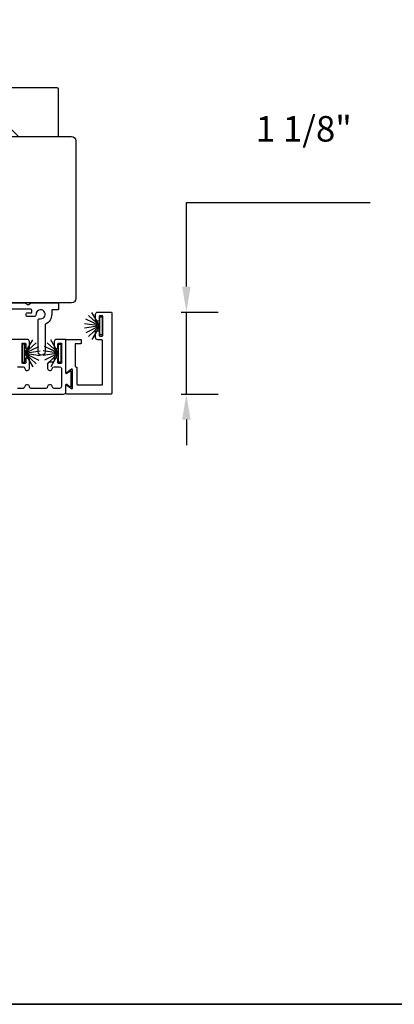
# Model space of a CAD drawing. Extents: x 3371 to 3639, y 900 to 1035.
# Drawn here: x 3576 to 3581, y 1012 to 1025 of the extents above; entities that cross this region are included whole.
import ezdxf

# ---------------------------------------------------------------- set-up
doc = ezdxf.new("R2010")
doc.units = 0
doc.header["$LTSCALE"] = 250
doc.header["$MEASUREMENT"] = 0
doc.header["$PDMODE"] = 3
doc.header["$PDSIZE"] = -2
doc.layers.get('DEFPOINTS').update_dxf_attribs({"color": 2, "linetype": 'CONTINUOUS'})
for name, color, linetype, lineweight in [('8', 7, 'CONTINUOUS', 35), ('Dimensions', 2, 'CONTINUOUS', 25), ('Wood', 7, 'CONTINUOUS', 25)]:
    doc.layers.add(name, color=color, linetype=linetype, lineweight=lineweight)
doc.layers.add('Sill', color=150, linetype='CONTINUOUS')
doc.layers.add('Weatherstrip', color=6, linetype='CONTINUOUS')
doc.styles.add('ROMANS', font='romans')
doc.dimstyles.new('LWDEC$0', dxfattribs={"dimscale": 0.125, "dimtxt": 2.5, "dimasz": 1, "dimexe": 1.25, "dimexo": 3, "dimgap": 2, "dimtad": 1, "dimtoh": 1, "dimdec": 4, "dimzin": 11, "dimdsep": 46, "dimlunit": 5, "dimtxsty": 'ROMANS', "dimcen": 0, "dimdle": 1.5, "dimazin": 0, "dimtfac": 1, "dimtdec": 4, "dimtix": 1, "dimtmove": 0, "dimatfit": 3, "dimfxl": 0, "dimfrac": 2, "dimtzin": 0, "dimarcsym": 0})

# ---------------------------------------------------------------- blocks, each defined once
blk = doc.blocks.new('*D140')
at = {"layer": 'DEFPOINTS', "color": 0}
for p in [(3576.996, 1021.051), (3576.996, 1019.926), (3578.119, 1019.926)]:
    blk.add_point(p, dxfattribs=at)
at = {"layer": 'Dimensions', "color": 0, "linetype": 'ByBlock', "lineweight": -2}
for p, q in [((3578.119, 1021.401), (3578.119, 1022.553)), ((3578.119, 1022.553), (3580.636, 1022.553)), ((3578.046, 1021.051), (3578.556, 1021.051)), ((3578.119, 1019.926), (3578.119, 1021.051)), ((3578.046, 1019.926), (3578.556, 1019.926)), ((3578.119, 1019.576), (3578.119, 1019.226))]:
    blk.add_line(p, q, dxfattribs=at)
at = {"layer": 'Dimensions', "color": 0}
for points in [[(3578.061, 1021.401), (3578.177, 1021.401), (3578.119, 1021.051)], [(3578.061, 1019.576), (3578.177, 1019.576), (3578.119, 1019.926)]]:
    blk.add_solid(points, dxfattribs=at)
at = {"layer": 'Dimensions', "color": 0, "insert": (3579.727, 1023.52), "char_height": 0.35, "attachment_point": 5, "style": 'ROMANS'}
blk.add_mtext('1 1/8"', dxfattribs=at)

msp = doc.modelspace()

# ---------------------------------------------------------------- linework, layer by layer
at = {"layer": '8', "linetype": 'Continuous'}
msp.add_lwpolyline([(3550.51396, 1034.98968), (3596.97315, 1034.98968), (3596.97315, 1011.55465), (3550.51396, 1011.55465)], close=True, dxfattribs=at)
at = {"layer": 'Sill'}
for points in [[(3575.08441, 1021.17634), (3575.91101, 1021.17634, -0.19881862), (3575.91808, 1021.17341), (3575.93224, 1021.15926, 0.19881862), (3575.93931, 1021.15634), (3575.96103, 1021.15634, 0.19881862), (3575.9681, 1021.15926), (3575.98226, 1021.17341, -0.19881862), (3575.98932, 1021.17634), (3576.35931, 1021.17634, -0.41421356), (3576.36931, 1021.16634), (3576.36931, 1021.09259, -0.41421356), (3576.35931, 1021.08259), (3576.28516, 1021.08259, 0.41421356), (3576.27516, 1021.07259), (3576.27516, 1021.02134, -0.28597631), (3576.1899, 1020.88446, 0.28597631), (3576.18431, 1020.87549), (3576.18431, 1020.5077, -1), (3576.09056, 1020.5077), (3576.09056, 1020.94885, -0.41421356), (3576.10056, 1020.95885), (3576.12124, 1020.95885, 2.49421448), (3576.06018, 1021.01991, -0.42762529), (3576.0295, 1020.98924), (3575.93524, 1020.98924, -0.41421356), (3575.92525, 1020.99923), (3575.92525, 1021.02921, -0.41421356), (3575.93524, 1021.0392), (3575.9902, 1021.0392, 0.41421356), (3576.00019, 1021.04919), (3576.00019, 1021.07917, 0.41421356), (3575.9902, 1021.08916), (3575.67018, 1021.08916, 0.41421356)], [(3574.53969, 1019.92634), (3576.43839, 1019.92634, 0.41421356), (3576.46964, 1019.95759), (3576.46964, 1020.05396, -0.61669447), (3576.48241, 1020.06038), (3576.52936, 1020.02545, 0.61669447), (3576.54214, 1020.03187), (3576.54214, 1020.2361, 0.61669447), (3576.52936, 1020.24252), (3576.48241, 1020.20759, -0.61669447), (3576.46964, 1020.21401), (3576.46964, 1020.66631, 0.41421356), (3576.45964, 1020.67631), (3576.33964, 1020.67631, 0.41421356), (3576.30964, 1020.64631), (3576.30964, 1020.56131, 0.41421356), (3576.31964, 1020.55131), (3576.34964, 1020.55131, 0.41421356), (3576.35964, 1020.56131), (3576.35964, 1020.61631, -0.41421356), (3576.36964, 1020.62631), (3576.39964, 1020.62631, -0.41421356), (3576.40964, 1020.61631), (3576.40964, 1020.35604, -0.41421356), (3576.39964, 1020.34604), (3576.36964, 1020.34604, -0.41421356), (3576.35964, 1020.35604), (3576.35964, 1020.41104, 0.41421356), (3576.34964, 1020.42104), (3576.31964, 1020.42104, 0.41421356), (3576.30964, 1020.41104), (3576.30964, 1020.38884, -0.41421356), (3576.28464, 1020.36384), (3576.24414, 1020.36384, 0.41421356), (3576.21914, 1020.33884), (3576.21914, 1020.27634, 0.41421356), (3576.24414, 1020.25134), (3576.25664, 1020.25134, 0.41421356), (3576.28164, 1020.27634), (3576.28164, 1020.27634, -0.41421356), (3576.30664, 1020.30134), (3576.38214, 1020.30134, -0.41421356), (3576.40714, 1020.27634), (3576.40714, 1020.02884, -0.41421356), (3576.38214, 1020.00384), (3576.30664, 1020.00384, -0.41421356), (3576.28164, 1020.02884, 0.41421356), (3576.25664, 1020.05384), (3576.24414, 1020.05384, 0.41421356), (3576.21914, 1020.02884), (3576.21914, 1020.02884, -0.41421356), (3576.19414, 1020.00384), (3575.99414, 1020.00384, -0.41421356), (3575.96914, 1020.02884, 0.41421356), (3575.94414, 1020.05384), (3575.93164, 1020.05384, 0.41421356), (3575.90664, 1020.02884), (3575.90664, 1020.02884, -0.41421356), (3575.88164, 1020.00384), (3575.80614, 1020.00384, -0.41421356)], [(3575.80614, 1020.30134), (3575.88164, 1020.30134, -0.41421356), (3575.90664, 1020.27634, 0.41421356), (3575.93164, 1020.25134), (3575.94414, 1020.25134, 0.41421356), (3575.96914, 1020.27634), (3575.96914, 1020.41104, 0.41421356), (3575.95914, 1020.42104), (3575.92914, 1020.42104, 0.41421356), (3575.91914, 1020.41104), (3575.91914, 1020.35604, -0.41421356), (3575.90914, 1020.34604), (3575.87914, 1020.34604, -0.41421356), (3575.86914, 1020.35604), (3575.86914, 1020.61631, -0.41421356), (3575.87914, 1020.62631), (3575.90914, 1020.62631, -0.41421356), (3575.91914, 1020.61631), (3575.91914, 1020.56131, 0.41421356), (3575.92914, 1020.55131), (3575.95914, 1020.55131, 0.41421356), (3575.96914, 1020.56131), (3575.96914, 1020.64631, 0.41421356), (3575.93914, 1020.67631), (3575.65016, 1020.67631, 0.41421356)]]:
    msp.add_lwpolyline(points, format="xyb", dxfattribs=at)
msp.add_lwpolyline([(3576.59464, 1020.31495, 0.26794919), (3576.59964, 1020.30629), (3576.61464, 1020.29738, -0.26794919), (3576.61964, 1020.28872), (3576.61964, 1020.06134, 0.41421356), (3576.62964, 1020.05134), (3576.96216, 1020.05134, 0.41421356), (3576.97216, 1020.06134), (3576.97216, 1020.66085, 0.41421356), (3576.96216, 1020.67085), (3576.90466, 1020.67085, -0.41421356), (3576.87466, 1020.70085), (3576.87466, 1020.78585, -0.41421356), (3576.88466, 1020.79585), (3576.91466, 1020.79585, -0.41421356), (3576.92466, 1020.78585), (3576.92466, 1020.73085, 0.41421356), (3576.93466, 1020.72085), (3576.96466, 1020.72085, 0.41421356), (3576.97466, 1020.73085), (3576.97466, 1020.99112, 0.41421356), (3576.96466, 1021.00112), (3576.93466, 1021.00112, 0.41421356), (3576.92466, 1020.99112), (3576.92466, 1020.93612, -0.41421356), (3576.91466, 1020.92612), (3576.88466, 1020.92612, -0.41421356), (3576.87466, 1020.93612), (3576.87466, 1021.02112, -0.41421356), (3576.90466, 1021.05112), (3577.08716, 1021.05112, -0.41421356), (3577.09716, 1021.04112), (3577.09716, 1019.93634, -0.41421356), (3577.08716, 1019.92634), (3576.47964, 1019.92634, -0.41421356), (3576.46964, 1019.93634), (3576.46964, 1020.04172, -0.6227335), (3576.48252, 1020.04806), (3576.54425, 1020.00044, 0.6227335), (3576.55714, 1020.00677), (3576.55714, 1020.26119, 0.6227335), (3576.54425, 1020.26753), (3576.48252, 1020.21991, -0.6227335), (3576.46964, 1020.22624), (3576.46964, 1020.66631, -0.41421356), (3576.47964, 1020.67631), (3576.66964, 1020.67631, -0.41421356), (3576.67964, 1020.66631), (3576.67964, 1020.62631, -0.41421356), (3576.66964, 1020.61631), (3576.60464, 1020.61631, 0.41421356), (3576.59464, 1020.60631)], format="xyb", close=True, dxfattribs=at)
at = {"layer": 'Weatherstrip'}
for p, q in [((3576.93241, 1020.8604), (3576.82622, 1021.04434)), ((3576.93241, 1020.8604), (3576.74105, 1020.95255)), ((3576.93241, 1020.8604), (3576.77672, 1021.00486)), ((3576.93241, 1020.8604), (3576.72239, 1020.89205)), ((3576.93241, 1020.8604), (3576.72239, 1020.82874)), ((3576.93241, 1020.8604), (3576.74105, 1020.76824)), ((3576.93241, 1020.8604), (3576.77672, 1020.71593)), ((3576.93241, 1020.8604), (3576.82622, 1020.67646)), ((3575.90835, 1020.4856), (3576.01454, 1020.66953)), ((3576.36739, 1020.4856), (3576.26119, 1020.66953)), ((3575.90835, 1020.4856), (3576.06404, 1020.63006)), ((3575.90835, 1020.4856), (3576.09971, 1020.57775)), ((3575.90835, 1020.4856), (3576.11837, 1020.51725)), ((3576.36739, 1020.4856), (3576.15737, 1020.51725)), ((3576.36739, 1020.4856), (3576.17603, 1020.57775)), ((3576.36739, 1020.4856), (3576.21169, 1020.63006)), ((3575.90835, 1020.4856), (3576.06404, 1020.34113)), ((3575.90835, 1020.4856), (3576.01454, 1020.30166)), ((3575.90835, 1020.4856), (3576.09971, 1020.39344)), ((3575.90835, 1020.4856), (3576.11837, 1020.45394)), ((3576.36739, 1020.4856), (3576.15737, 1020.45394)), ((3576.36739, 1020.4856), (3576.17603, 1020.39344)), ((3576.36739, 1020.4856), (3576.21169, 1020.34113)), ((3576.36739, 1020.4856), (3576.26119, 1020.30166))]:
    msp.add_line(p, q, dxfattribs=at)
for points in [[(3576.96439, 1020.98483), (3576.96439, 1020.73713), (3576.93241, 1020.73713), (3576.93241, 1020.98483)], [(3575.87637, 1020.61003), (3575.87637, 1020.36233), (3575.90835, 1020.36233), (3575.90835, 1020.61003)], [(3576.39937, 1020.61003), (3576.39937, 1020.36233), (3576.36739, 1020.36233), (3576.36739, 1020.61003)]]:
    msp.add_lwpolyline(points, close=True, dxfattribs=at)
at = {"layer": 'Wood', "elevation": 0}
msp.add_lwpolyline([(3575.81849, 1023.4598), (3576.34998, 1023.4598, 0.41421356), (3576.36967, 1023.47948), (3576.36967, 1024.1094, 0.41421356), (3576.34998, 1024.12909), (3575.64132, 1024.12909, 0.41421356), (3575.62164, 1024.1094), (3575.62164, 1023.65665)], format="xyb", close=True, dxfattribs=at)
msp.add_lwpolyline([(3575.10992, 1021.17634), (3574.91307, 1021.17634), (3574.91307, 1021.60941), (3574.79496, 1021.60941), (3574.79496, 1021.3535), (3574.75362, 1021.3535), (3574.44063, 1021.42001), (3574.44063, 1023.35225), (3574.71622, 1023.40074), (3574.79496, 1023.40074), (3574.79496, 1023.30232), (3575.10992, 1023.30232), (3575.10992, 1023.4598), (3576.54692, 1023.4598, -0.41421356), (3576.60598, 1023.40074), (3576.60598, 1021.60941), (3576.60598, 1021.4913), (3576.60598, 1021.23539, -0.41421356), (3576.54692, 1021.17634), (3575.10992, 1021.17634)], format="xyb", dxfattribs=at)

# ---------------------------------------------------------------- dimensions: what is measured, and where the dimension line sits
at = {"layer": 'Dimensions'}
dim = msp.add_linear_dim(base=(3578.1189, 1019.92634, -0.00001), p1=(3576.99591, 1021.05112, -0.00001), p2=(3576.99591, 1019.92634, -0.00001), angle=90, dimstyle='LWDEC$0', override={"dimscale": 0.35, "dimtxt": 1, "dimdec": 4, "dimzin": 1, "dimlunit": 5, "dimpost": '"', "dimtdec": 4, "dimfrac": 2, "dimarcsym": 1}, dxfattribs=at)
dim.commit()
dim.dimension.update_dxf_attribs({"geometry": '*D140', "text_midpoint": (3579.72723, 1022.55328, -0.00001), "dimtype": 160})

doc.saveas('drawing.dxf')
